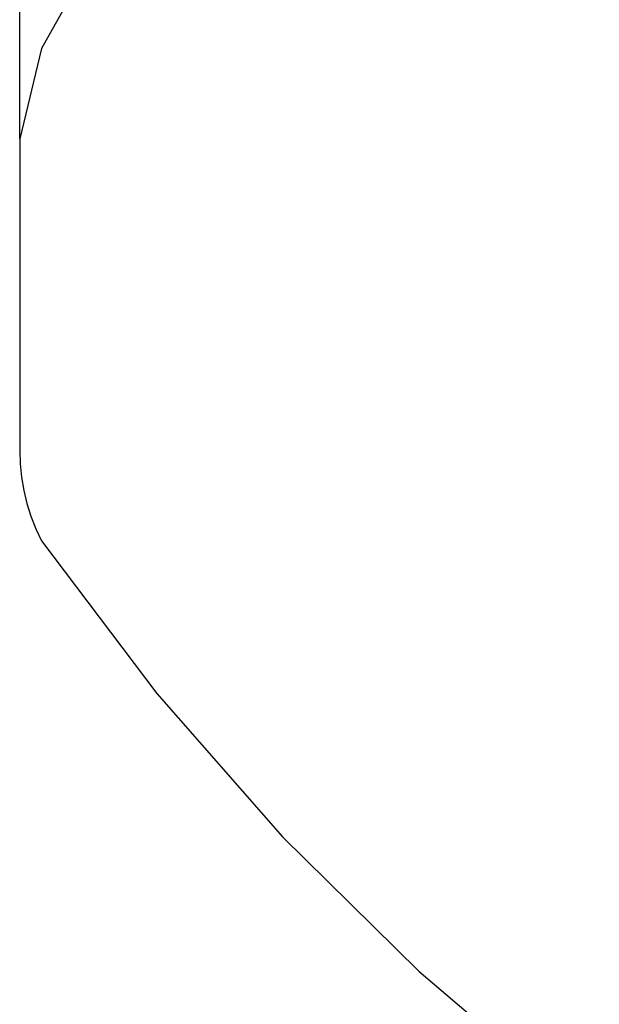
# Model space of a CAD drawing. Units: metres. Extents: x -2804 to 5215, y -2527 to 4930.
# Drawn here: x -2710 to -1241, y -1262 to 1234 of the extents above; entities that cross this region are included whole.
import ezdxf

# ---------------------------------------------------------------- set-up
doc = ezdxf.new("R2010")
doc.units = ezdxf.units.M
doc.layers.add('Fallskyddsområde', color=7, linetype='Continuous')
doc.layers.add('Mått', color=7, linetype='Continuous')
doc.styles.add('Legend', font='calibri.ttf')
doc.dimstyles.new('Copy of Standard', dxfattribs={"dimtxt": 500, "dimasz": 0.18, "dimexe": 0.18, "dimexo": 0.0625, "dimgap": 0.09, "dimtad": 0, "dimtih": 1, "dimtoh": 1, "dimdec": 0, "dimzin": 0, "dimdsep": 46, "dimtxsty": 'Legend', "dimcen": 0.09, "dimadec": 0, "dimazin": 0, "dimtfac": 1, "dimtdec": 0, "dimtofl": 0, "dimtmove": 0, "dimatfit": 3, "dimfxl": 1, "dimtolj": 1, "dimtzin": 0, "dimarcsym": 0})

# ---------------------------------------------------------------- blocks, each defined once
blk = doc.blocks.new('*D1')
at = {"layer": 'Defpoints', "color": 0, "transparency": 16777216}
for p in [(-2710.2, 3237.1), (-2710.2, 932.5), (2359.6, -1146)]:
    blk.add_point(p, dxfattribs=at)
at = {"layer": 'Mått', "color": 0, "lineweight": -2, "transparency": 16777216}
for p, q in [((-2710.2, 932.5), (-2710.2, 3237.3)), ((-2710, 3237.1), (-1555.2, 3237.1)), ((2359.4, 3237.1), (1204.6, 3237.1)), ((2359.6, -1145.9), (2359.6, 3237.3))]:
    blk.add_line(p, q, dxfattribs=at)
at = {"layer": 'Mått', "color": 0, "transparency": 16777216}
for points in [[(-2710, 3237.1), (-2710, 3237.1), (-2710.2, 3237.1)], [(2359.4, 3237.1), (2359.4, 3237.1), (2359.6, 3237.1)]]:
    blk.add_solid(points, dxfattribs=at)
at = {"layer": 'Mått', "color": 0, "transparency": 16777216, "insert": (-175.3, 3237.1), "char_height": 500, "attachment_point": 5, "style": 'Legend'}
blk.add_mtext('\\A1;5070mm', dxfattribs=at)
blk = doc.blocks.new('Fallskydd')
at = {"layer": 'Fallskyddsområde'}
for p, q in [((-2561.4, 1328), (-2654.7, 1161.4)), ((-2654.7, 1161.4), (-2710.2, 932.5)), ((-2710.2, 932.5), (-2710.2, 142)), ((-2710.2, 142), (-2709, 108)), ((-2709, 108), (-2705.6, 74.2)), ((-2705.6, 74.2), (-2699.8, 40.8)), ((-2699.8, 40.8), (-2691.8, 7.7)), ((-2691.8, 7.7), (-2681.6, -24.6)), ((-2681.6, -24.6), (-2669.2, -56.3)), ((-2669.2, -56.3), (-2654.7, -87)), ((-2654.7, -87), (-2363.1, -473.5)), ((-2363.1, -473.5), (-2044.1, -837.7)), ((-2044.1, -837.7), (-1699.2, -1177.5)), ((-1699.2, -1177.5), (-1330.5, -1491.3))]:
    blk.add_line(p, q, dxfattribs=at)

msp = doc.modelspace()

# ---------------------------------------------------------------- block references
msp.add_blockref('Fallskydd', (0, 0))

# ---------------------------------------------------------------- dimensions: what is measured, and where the dimension line sits
at = {"layer": 'Mått'}
dim = msp.add_linear_dim(base=(-2710.2, 3237.1), p1=(2359.6, -1146), p2=(-2710.2, 932.5), dimstyle='Copy of Standard', override={"dimpost": 'mm'}, dxfattribs=at)
dim.commit()
dim.dimension.update_dxf_attribs({"geometry": '*D1', "text_midpoint": (-175.3, 3237.1)})

doc.saveas('drawing.dxf')
